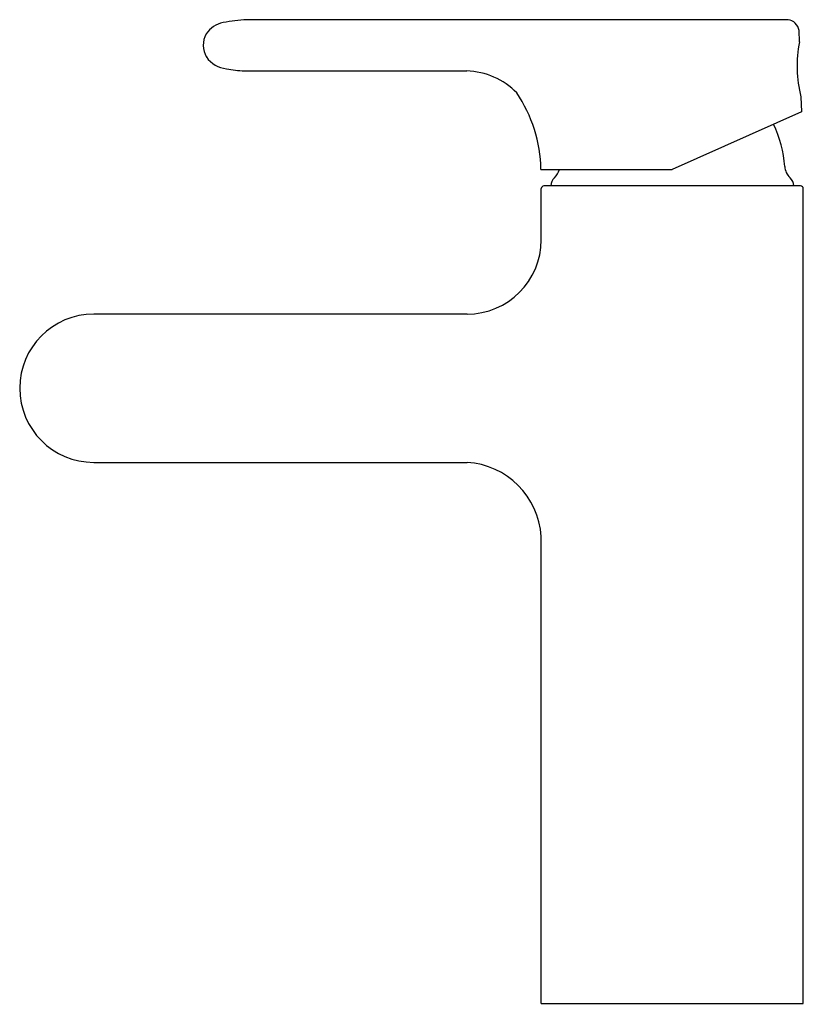
# Model space of a CAD drawing. Extents: x 3711.49 to 3717.1, y 106.25 to 113.3.
import ezdxf

# ---------------------------------------------------------------- set-up
doc = ezdxf.new("R2010")
doc.units = 0
doc.header["$LTSCALE"] = 0.64311
doc.layers.get('0').update_dxf_attribs({"color": 255, "linetype": 'CONTINUOUS'})
doc.layers.get('DEFPOINTS').update_dxf_attribs({"linetype": 'CONTINUOUS'})
doc.styles.get("Standard").update_dxf_attribs({"font": 'txt', "width": 0.8})

msp = doc.modelspace()

# ---------------------------------------------------------------- linework, layer by layer
for p, q in [((3716.9898, 113.303), (3713.1127, 113.303)), ((3717.0709, 113.1437), (3717.0685, 113.2266)), ((3713.0943, 112.936), (3714.6879, 112.936)), ((3717.0824, 112.75), (3717.0855, 112.6423)), ((3717.0855, 112.6423), (3716.1603, 112.2303)), ((3715.2194, 112.2303), (3716.1603, 112.2303)), ((3715.2215, 111.7246), (3715.2215, 112.0925)), ((3717.0798, 112.1122), (3715.241, 112.1122)), ((3717.0992, 106.25), (3717.0992, 112.0926)), ((3714.69, 111.193), (3712.0163, 111.193)), ((3712.0163, 110.13), (3714.69, 110.13)), ((3715.2215, 106.25), (3715.2215, 109.5985)), ((3715.2215, 106.25), (3717.0992, 106.25))]:
    msp.add_line(p, q)
for centre, radius, start, end in [((3712.9752, 113.1018), 0.183, 100.06808, 147.17354), ((3713.1575, 112.2496), 1.0544, 92.43457, 101.72352), ((3716.9773, 113.2114), 0.0924, 9.43599, 82.23866), ((3712.9699, 113.1195), 0.1694, 151.25453, 209.69101), ((3717.9642, 112.9728), 0.9095, 169.16599, 194.17918), ((3712.987, 113.1519), 0.2012, 215.29, 264.23936), ((3713.1203, 113.6709), 0.7354, 257.95236, 267.97452), ((3714.6684, 112.4045), 0.5319, 44.60231, 87.90204), ((3714.1958, 112.2092), 1.0238, 1.18169, 33.74496), ((3716.1603, 112.1984), 0.8071, 3.7132, 26.07041), ((3715.2371, 112.2583), 0.1181, 312.07736, 346.28693), ((3717.0836, 112.2583), 0.1181, 183.7132, 227.92264), ((3715.369, 112.1122), 0.0787, 132.07736, 179.99932), ((3716.9517, 112.1122), 0.0787, 0.00068, 47.92264), ((3715.2432, 112.0905), 0.0218, 95.83895, 174.74271), ((3717.0784, 112.0915), 0.0208, 2.99219, 86.19236), ((3714.6891, 111.7254), 0.5324, 270.09677, 359.908), ((3712.0168, 110.6615), 0.5315, 90.05609, 269.94394), ((3714.6552, 109.5638), 0.5673, 3.51441, 86.4856)]:
    msp.add_arc(centre, radius, start, end)

# ---------------------------------------------------------------- texts
at = {"layer": 'DEFPOINTS'}
for tag, p, s in [('TRADENAME', (3716.1492, 106.247), 'SINGULIER'), ('MODELNUMBER', (3716.1492, 106.2487), 'K-10860IN-4ND'), ('PRODUCT', (3716.1492, 106.2454), 'BATHROOM SINK FAUCET')]:
    msp.add_attdef(tag, p, s, height=0.001, dxfattribs=at)

doc.saveas('drawing.dxf')
